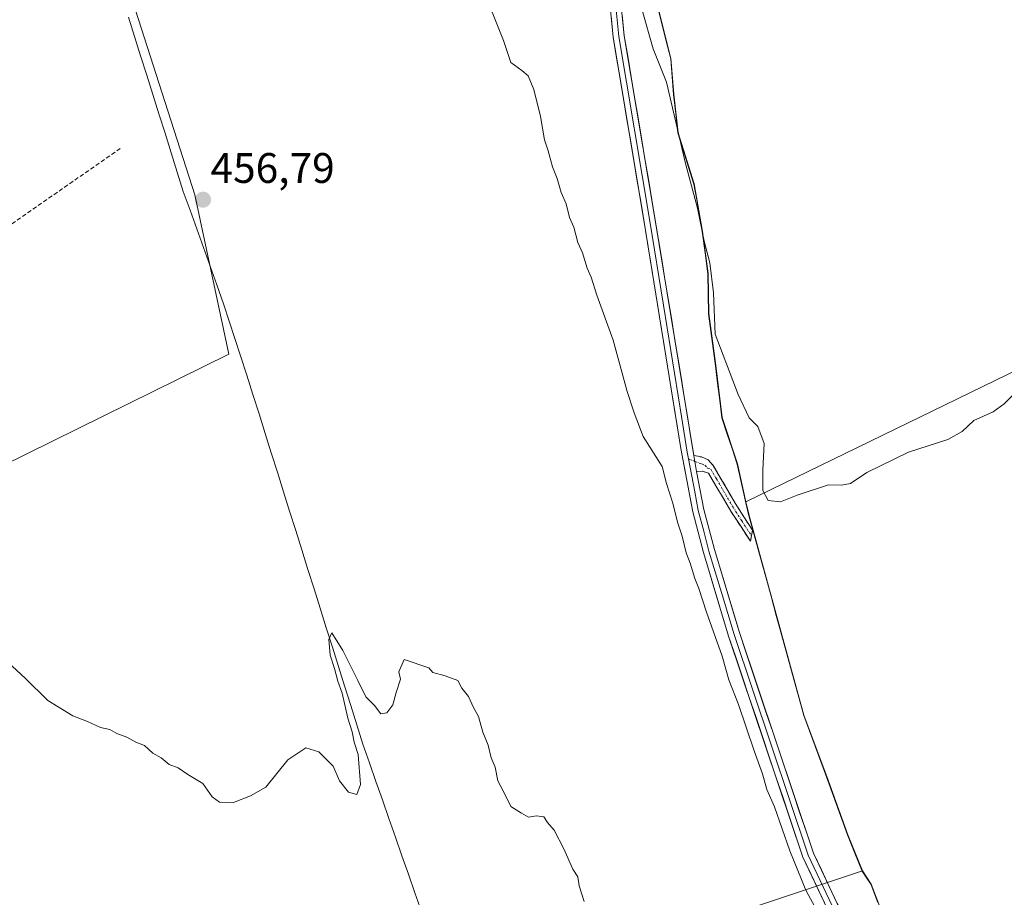
# Model space of a CAD drawing. Units: metres. Extents: x 631618 to 635098, y 4713487 to 4715866.
# Drawn here: x 633000 to 633231, y 4714350 to 4714556 of the extents above; entities that cross this region are included whole.
import ezdxf
from ezdxf.enums import TextEntityAlignment as Align

# ---------------------------------------------------------------- set-up
doc = ezdxf.new("R2010")
doc.units = ezdxf.units.M
doc.header["$MEASUREMENT"] = 0
doc.linetypes.add('TRAZO_Y_PUNTO', pattern=[1, 0.5, -0.25, 0, -0.25])
doc.linetypes.add('TRAZOSX2', pattern=[1.5, 1, -0.5])
for name, color, linetype, lineweight in [('Camino', 19, 'TRAZOSX2', 0), ('Camino Cxs', 19, 'Continuous', 0), ('Camino eje', 19, 'TRAZO_Y_PUNTO', 0), ('Carátula', 7, 'Continuous', 5), ('Corriente natural lineal', 142, 'Continuous', 13), ('Cultivos herbáceos CxS', 92, 'Continuous', 0), ('Cultivos leñosos CxS', 92, 'Continuous', 0), ('Curva de nivel normal', 36, 'Continuous', 0), ('Layer 0', 7, 'Continuous', 0), ('Municipio', 9, 'Continuous', 13), ('Municipio CxS', 142, 'Continuous', 0), ('Muro lineal', 1, 'TRAZOSX2', 13), ('Punto de cota en terreno', 7, 'Continuous', 0), ('Rótulo de punto de cota en terreno', 19, 'Continuous', 0)]:
    doc.layers.add(name, color=color, linetype=linetype, lineweight=lineweight)
doc.styles.add('Arial', font='txt', dxfattribs={"height": 0.2})

# ---------------------------------------------------------------- blocks, each defined once
blk = doc.blocks.new('*U150')
at = {"layer": 'Cultivos herbáceos CxS', "color": 92, "linetype": 'Continuous', "lineweight": 0}
for points in [[(633252.6125, 4714482.705, 464.4378), (633170.8297, 4714442.9503, 464.5955), (633168.8167, 4714451.8423, 464.8277), (633165.1969, 4714462.7123, 464.422), (633163.7171, 4714474.8923, 464.6846), (633162.1173, 4714487.0721, 465.1), (633161.9576, 4714496.4819, 465.276), (633160.6477, 4714506.3719, 465.3599), (633158.6781, 4714517.5319, 465.7546), (633154.9081, 4714529.5419, 465.5023), (633153.8683, 4714538.5518, 465.951), (633153.2185, 4714546.9315, 466.4807), (633149.8089, 4714560.3516, 467.1916), (633148.8089, 4714574.3215, 467.6389), (633149.0997, 4714587.6713, 468.0875), (633149.3796, 4714595.6013, 468.2386), (633149.6996, 4714604.4711, 468.2176), (633148.6499, 4714615.4911, 468.7237), (633147.8501, 4714624.0109, 467.9932), (633147.0613, 4714627.3567, 467.6992), (633147.0605, 4714627.3599, 467.699), (633144.6902, 4714637.4409, 468.9825), (633143.1953, 4714642.0859, 469.1014), (633282.7939, 4714757.3239, 463.426)], [(633048.412, 4714780.8167, 468.748), (632935.6517, 4714730.2343, 461.9907), (632935.6517, 4714723.6241, 461.8948), (632841.1507, 4714663.6573, 461.372), (632715.9049, 4714575.3767, 457.6467), (632752.1585, 4714563.0157, 457.2219), (632806.5666, 4714543.8019, 457.0963), (632822.7439, 4714532.2421, 456.1716), (632923.7477, 4714597.5134, 459.9232), (632991.6161, 4714641.0273, 459.3684), (633005.3889, 4714622.0645, 458.7393), (633023.3332, 4714571.4875, 457.325), (633041.4598, 4714514.9528, 456.6256), (633049.467, 4714477.5819, 456.3469), (632954.7035, 4714430.869, 454.0509), (632968.9034, 4714394.7221, 453.4932), (632833.0523, 4714333.028, 453.7836)], [(633105.5204, 4714325.429, 454.0019), (633198.1527, 4714356.3381, 463.5496), (633198.1556, 4714356.3333, 463.5493), (633200.2351, 4714353.1931, 463.4402), (633203.4347, 4714344.853, 463.0541)]]:
    blk.add_polyline3d(points, dxfattribs=at)
blk = doc.blocks.new('*U176')
at = {"layer": 'Curva de nivel normal', "color": 36, "linetype": 'Continuous', "lineweight": 0}
blk.add_polyline3d([(633146.49, 4714558.28, 465), (633149.02, 4714549.22, 465), (633152.15, 4714541.38, 465), (633156.65, 4714522.32, 465), (633159.44, 4714511.84, 465), (633161.04, 4714504.11, 465), (633162.33, 4714498.98, 465), (633163.23, 4714491.98, 465), (633163.6, 4714482.26, 465), (633169.03, 4714468.07, 465), (633171.55, 4714462.65, 465), (633173.61, 4714460.62, 465), (633175.1, 4714456.63, 465), (633174.76, 4714450.45, 465), (633174.81, 4714445.6, 465), (633176.04, 4714443.26, 465), (633178.94, 4714442.94, 465), (633182.86, 4714444.49, 465), (633190.19, 4714446.87, 465), (633193.21, 4714446.82, 465), (633195.37, 4714447.23, 465), (633199.16, 4714449.77, 465), (633208.95, 4714454.58, 465), (633218.2, 4714457.58, 465), (633221.61, 4714459.43, 465), (633224.28, 4714462.02, 465), (633228.82, 4714464.01, 465), (633231.46, 4714465.89, 465), (633236.16, 4714470.6, 465)], dxfattribs=at)
blk = doc.blocks.new('*U179')
at = {"layer": 'Curva de nivel normal', "color": 36, "linetype": 'Continuous', "lineweight": 0}
blk.add_polyline3d([(632995.54, 4714407.09, 455), (633001.66, 4714401.54, 455), (633006.94, 4714396.31, 455), (633012.83, 4714392.69, 455), (633016.25, 4714391.36, 455), (633019.34, 4714389.98, 455), (633021.48, 4714389.53, 455), (633023.14, 4714388.58, 455), (633025.48, 4714387.72, 455), (633027.6, 4714386.49, 455), (633029.6, 4714385.76, 455), (633031.6, 4714383.91, 455), (633033.56, 4714382.84, 455), (633035.45, 4714381.27, 455), (633037.52, 4714380.49, 455), (633039.78, 4714378.93, 455), (633043.32, 4714376.86, 455), (633045.51, 4714373.72, 455), (633047.26, 4714372.47, 455), (633050.53, 4714372.4, 455), (633054.48, 4714373.92, 455), (633058.12, 4714375.97, 455), (633063.27, 4714382.4, 455), (633067.48, 4714385.2, 455), (633070.58, 4714384.23, 455), (633073.93, 4714380.86, 455), (633075.44, 4714377.41, 455), (633077.54, 4714374.79, 455), (633079.45, 4714374.24, 455), (633080.37, 4714376.61, 455), (633079.82, 4714383.65, 455), (633078.85, 4714386.51, 455), (633078.39, 4714388.98, 455), (633077.39, 4714392.14, 455), (633076.04, 4714398.04, 455), (633075.03, 4714400.85, 455), (633074.24, 4714403.78, 455), (633073.2, 4714406.9, 455), (633072.88, 4714410.6, 455), (633073.62, 4714412.17, 455), (633076.17, 4714408.04, 455), (633079.75, 4714400.96, 455), (633081.59, 4714397.13, 455), (633083.6, 4714395.14, 455), (633085.09, 4714393.15, 455), (633086.54, 4714393.38, 455), (633087.92, 4714395.28, 455), (633088.69, 4714398.14, 455), (633089.74, 4714401.28, 455), (633089.35, 4714403, 455), (633090.6, 4714405.91, 455), (633096.39, 4714403.93, 455), (633097.34, 4714402.89, 455), (633100.23, 4714402.11, 455), (633103.15, 4714400.98, 455), (633104.15, 4714399.19, 455), (633105.71, 4714397.21, 455), (633106.86, 4714394.65, 455), (633108.03, 4714392.57, 455), (633109.08, 4714388.88, 455), (633110.28, 4714385.82, 455), (633111.02, 4714382.81, 455), (633111.93, 4714380.69, 455), (633112.56, 4714377.47, 455), (633114.02, 4714374.76, 455), (633115.65, 4714371.44, 455), (633118.12, 4714369.9, 455), (633119.74, 4714368.96, 455), (633121.62, 4714369.27, 455), (633123.4, 4714369, 455), (633124.26, 4714367.68, 455), (633125.77, 4714365.85, 455), (633128.09, 4714361.51, 455), (633130.2, 4714356.74, 455), (633131.34, 4714354.93, 455), (633131.65, 4714352.81, 455), (633132.86, 4714349.14, 455)], dxfattribs=at)
blk = doc.blocks.new('*U189')
at = {"layer": 'Curva de nivel normal', "color": 36, "linetype": 'Continuous', "lineweight": 0}
blk.add_polyline3d([(633110.77, 4714559.03, 460), (633113.89, 4714551.17, 460), (633115.65, 4714545.98, 460), (633118.24, 4714544.17, 460), (633119.69, 4714542.91, 460), (633120.99, 4714539.68, 460), (633122.59, 4714533.34, 460), (633123.52, 4714527.87, 460), (633124.38, 4714525.26, 460), (633125.44, 4714521.49, 460), (633126.52, 4714518.79, 460), (633127.45, 4714515.48, 460), (633128.59, 4714512.82, 460), (633129.42, 4714509.63, 460), (633130.42, 4714507.4, 460), (633131.33, 4714503.77, 460), (633132.43, 4714501.37, 460), (633133.55, 4714497.77, 460), (633134.45, 4714495.66, 460), (633135.84, 4714491.39, 460), (633139.62, 4714480.83, 460), (633142.96, 4714468.84, 460), (633144.57, 4714463.78, 460), (633146.7, 4714458.24, 460), (633151.16, 4714451.18, 460), (633152.2, 4714447.24, 460), (633153.61, 4714442.87, 460), (633154.84, 4714437.88, 460), (633155.87, 4714434.87, 460), (633156.76, 4714430.95, 460), (633157.74, 4714428.54, 460), (633158.8, 4714424.96, 460), (633159.78, 4714422.56, 460), (633161.56, 4714417.01, 460), (633165.23, 4714406.69, 460), (633166.78, 4714401.14, 460), (633169.08, 4714395.4, 460), (633172.72, 4714384.52, 460), (633174.72, 4714379.06, 460), (633175.7, 4714375.42, 460), (633177.56, 4714371.36, 460), (633181.1, 4714361.03, 460), (633184.89, 4714351.76, 460), (633187.5, 4714346.89, 460)], dxfattribs=at)
blk = doc.blocks.new('5PATER')
at = {"layer": 'Carátula', "linetype": 'Continuous', "lineweight": 5}
h = blk.add_hatch(color=250, dxfattribs=at)
edge = h.paths.add_edge_path()
edge.add_ellipse((0, 0.01), major_axis=(-1.33, -1.34), ratio=0.999422, start_angle=0, end_angle=360)

msp = doc.modelspace()

# ---------------------------------------------------------------- linework, layer by layer
at = {"layer": 'Camino', "color": 19, "linetype": 'TRAZOSX2', "lineweight": 0}
for points in [[(633158.6, 4714453.78), (633160.35, 4714453.45), (633161.92, 4714452.78), (633163.14, 4714451.47), (633168.31, 4714442.57), (633172.35, 4714436.25), (633172.11, 4714434.96)], [(633171.87, 4714433.67), (633167.29, 4714440.7), (633162.02, 4714449.66), (633160.55, 4714450.14), (633159.22, 4714450.03)], [(633172.11, 4714434.96), (633171.87, 4714433.67)]]:
    msp.add_lwpolyline(points, dxfattribs=at)
at = {"layer": 'Camino Cxs', "color": 19, "linetype": 'Continuous', "lineweight": 0}
msp.add_lwpolyline([(633158.6, 4714453.78), (633159.22, 4714450.03)], dxfattribs=at)
msp.add_polyline3d([(633159.22, 4714450.03, 461.33), (633158.6, 4714453.78, 461.36), (633160.35, 4714453.45, 461.45), (633161.92, 4714452.78, 461.67), (633163.14, 4714451.47, 462.06), (633164.86, 4714448.5, 462.31), (633166.59, 4714445.54, 462.61), (633168.31, 4714442.57, 463.26), (633170.33, 4714439.41, 463.91), (633172.35, 4714436.25, 464.35), (633171.87, 4714433.67, 464.26), (633169.58, 4714437.19, 463.48), (633167.29, 4714440.7, 462.74), (633165.53, 4714443.69, 462.23), (633163.78, 4714446.67, 461.94), (633162.02, 4714449.66, 461.63), (633160.55, 4714450.14, 461.43), (633159.22, 4714450.03, 461.33)], close=True, dxfattribs=at)
at = {"layer": 'Camino eje', "color": 19, "linetype": 'TRAZO_Y_PUNTO', "lineweight": 0}
for points in [[(633157.35, 4714452.97), (633158.83, 4714452.41)], [(633158.83, 4714452.41), (633160.45, 4714451.8), (633161.24, 4714451.46), (633161.85, 4714450.81), (633162.58, 4714450.57), (633163.9, 4714448.33), (633166.48, 4714443.88), (633167.8, 4714441.64), (633169.82, 4714438.48), (633172.11, 4714434.96)]]:
    msp.add_lwpolyline(points, dxfattribs=at)
at = {"layer": 'Corriente natural lineal', "color": 142, "linetype": 'Continuous', "lineweight": 13}
msp.add_polyline3d([(633025.86, 4714556.66, 456.95), (633027.29, 4714552.11, 456.87), (633028.72, 4714547.57, 457.11), (633030.15, 4714543.02, 456.96), (633031.58, 4714538.48, 456.73), (633033.02, 4714533.93, 456.86), (633034.45, 4714529.39, 456.89), (633035.88, 4714524.84, 456.6), (633037.31, 4714520.3, 456.57), (633038.74, 4714515.75, 456.74), (633040.32, 4714511.36, 456.6), (633041.9, 4714506.97, 456.32), (633043.48, 4714502.58, 456.44), (633045.06, 4714498.19, 456.39), (633046.64, 4714493.8, 456.11), (633048.22, 4714489.41, 456.42), (633049.55, 4714485.34, 456.35), (633050.88, 4714481.27, 456.17), (633052.21, 4714477.2, 456.07), (633053.65, 4714472.64, 456.14), (633055.08, 4714468.08, 456.05), (633056.52, 4714463.53, 455.74), (633057.95, 4714458.97, 456.09), (633059.39, 4714454.41, 455.98), (633060.82, 4714449.85, 455.78), (633062.26, 4714445.29, 455.57), (633063.69, 4714440.74, 455.73), (633065.13, 4714436.18, 455.53), (633066.56, 4714431.62, 455.23), (633068, 4714427.06, 455.43), (633069.43, 4714422.5, 455.3), (633070.87, 4714417.95, 454.99), (633072.3, 4714413.39, 454.87), (633073.74, 4714408.83, 455.21), (633075.17, 4714404.27, 454.85), (633076.61, 4714399.71, 454.64), (633078.04, 4714395.16, 454.94), (633079.48, 4714390.6, 454.76), (633080.91, 4714386.04, 454.38), (633082.44, 4714381.68, 454.57), (633083.96, 4714377.32, 454.73), (633085.49, 4714372.96, 454.15), (633087.01, 4714368.6, 453.96), (633088.54, 4714364.24, 454.28), (633090.06, 4714359.88, 454.05), (633091.59, 4714355.52, 453.64), (633093.11, 4714351.16, 453.91), (633094.64, 4714346.8, 453.96)], dxfattribs=at)
at = {"layer": 'Cultivos herbáceos CxS', "color": 92, "linetype": 'Continuous', "lineweight": 0}
for points in [[(633048.41, 4714780.82, 468.75), (632935.65, 4714730.23, 461.99), (632935.65, 4714723.62, 461.89), (632841.15, 4714663.66, 461.37), (632715.9, 4714575.38, 457.65), (632752.16, 4714563.02, 457.22), (632806.57, 4714543.8, 457.1), (632822.74, 4714532.24, 456.17), (632923.75, 4714597.51, 459.92), (632991.62, 4714641.03, 459.37), (633005.39, 4714622.06, 458.74), (633023.33, 4714571.49, 457.33), (633041.46, 4714514.95, 456.63), (633049.47, 4714477.58, 456.35), (632954.7, 4714430.87, 454.05), (632968.9, 4714394.72, 453.49), (632833.05, 4714333.03, 453.78)], [(633170.83, 4714442.95, 464.6), (633168.82, 4714451.84, 464.83), (633165.2, 4714462.71, 464.42), (633163.72, 4714474.89, 464.68), (633162.12, 4714487.07, 465.1), (633161.96, 4714496.48, 465.28), (633160.65, 4714506.37, 465.36), (633158.68, 4714517.53, 465.75), (633154.91, 4714529.54, 465.5), (633153.87, 4714538.55, 465.95), (633153.22, 4714546.93, 466.48), (633149.81, 4714560.35, 467.19), (633148.81, 4714574.32, 467.64), (633149.1, 4714587.67, 468.09), (633149.38, 4714595.6, 468.24), (633149.7, 4714604.47, 468.22), (633148.65, 4714615.49, 468.72), (633147.85, 4714624.01, 467.99), (633147.06, 4714627.36, 467.7), (633147.06, 4714627.36, 467.7), (633144.69, 4714637.44, 468.98), (633143.2, 4714642.09, 469.1), (633282.79, 4714757.32, 463.43)], [(633322.78, 4714395.82, 460.37), (633306.08, 4714444.28, 463.6), (633287.7, 4714549.54, 463.65), (633252.7, 4714530.79, 464.66), (633240.92, 4714524.47, 465.11), (633252.61, 4714482.71, 464.44), (633170.83, 4714442.95, 464.6)], [(633105.52, 4714325.43, 454), (633198.15, 4714356.34, 463.55)], [(633198.15, 4714356.34, 463.55), (633198.16, 4714356.33, 463.55), (633200.24, 4714353.19, 463.44), (633203.43, 4714344.85, 463.05), (633210.96, 4714335.69, 462.57), (633217.9, 4714330.53, 462.76), (633218.81, 4714329.85, 462.78), (633219.42, 4714329.28, 462.8), (633221.98, 4714327.63, 463.05)]]:
    msp.add_polyline3d(points, dxfattribs=at)
at = {"layer": 'Cultivos leñosos CxS', "color": 92, "linetype": 'Continuous', "lineweight": 0}
for points in [[(633048.41, 4714780.82, 468.75), (632935.65, 4714730.23, 461.99), (632935.65, 4714723.62, 461.89), (632841.15, 4714663.66, 461.37), (632715.9, 4714575.38, 457.65), (632752.16, 4714563.02, 457.22), (632806.57, 4714543.8, 457.1), (632822.74, 4714532.24, 456.17), (632923.75, 4714597.51, 459.92), (632991.62, 4714641.03, 459.37), (633005.39, 4714622.06, 458.74), (633023.33, 4714571.49, 457.33), (633041.46, 4714514.95, 456.63), (633049.47, 4714477.58, 456.35), (632954.7, 4714430.87, 454.05), (632968.9, 4714394.72, 453.49), (632833.05, 4714333.03, 453.78)], [(633170.83, 4714442.95, 464.6), (633168.82, 4714451.84, 464.83), (633165.2, 4714462.71, 464.42), (633163.72, 4714474.89, 464.68), (633162.12, 4714487.07, 465.1), (633161.96, 4714496.48, 465.28), (633160.65, 4714506.37, 465.36), (633158.68, 4714517.53, 465.75), (633154.91, 4714529.54, 465.5), (633153.87, 4714538.55, 465.95), (633153.22, 4714546.93, 466.48), (633149.81, 4714560.35, 467.19), (633148.81, 4714574.32, 467.64), (633149.1, 4714587.67, 468.09), (633149.38, 4714595.6, 468.24), (633149.7, 4714604.47, 468.22), (633148.65, 4714615.49, 468.72), (633147.85, 4714624.01, 467.99), (633147.06, 4714627.36, 467.7), (633147.06, 4714627.36, 467.7), (633144.69, 4714637.44, 468.98), (633143.2, 4714642.09, 469.1), (633282.79, 4714757.32, 463.43)], [(632954.7, 4714430.87, 454.05), (633049.47, 4714477.58, 456.35), (633041.46, 4714514.95, 456.63), (633023.33, 4714571.49, 457.33), (633005.39, 4714622.06, 458.74), (632991.62, 4714641.03, 459.37)], [(633149.81, 4714560.35, 467.19), (633153.22, 4714546.93, 466.48), (633153.87, 4714538.55, 465.95), (633154.91, 4714529.54, 465.5), (633158.68, 4714517.53, 465.75), (633160.65, 4714506.37, 465.36), (633161.96, 4714496.48, 465.28), (633162.12, 4714487.07, 465.1), (633163.72, 4714474.89, 464.68), (633165.2, 4714462.71, 464.42), (633168.82, 4714451.84, 464.83), (633170.83, 4714442.95, 464.6), (633171.43, 4714440.31, 464.63), (633171.82, 4714438.88, 464.67), (633184.44, 4714392.85, 464.19), (633189.77, 4714378.44, 464.04), (633194.71, 4714364.8, 463.8), (633198.15, 4714356.34, 463.55), (633105.52, 4714325.43, 454)], [(633203.43, 4714344.85, 463.05), (633200.24, 4714353.19, 463.44), (633198.16, 4714356.33, 463.55), (633198.15, 4714356.34, 463.55), (633194.71, 4714364.8, 463.8), (633189.77, 4714378.44, 464.04), (633184.44, 4714392.85, 464.19), (633171.82, 4714438.88, 464.67), (633171.43, 4714440.31, 464.63), (633170.83, 4714442.95, 464.6), (633252.61, 4714482.71, 464.44), (633240.92, 4714524.47, 465.11), (633252.7, 4714530.79, 464.66), (633287.7, 4714549.54, 463.65), (633306.08, 4714444.28, 463.6), (633322.78, 4714395.82, 460.37), (633305.01, 4714384.38, 460.8), (633300.56, 4714373.83, 460.63), (633224.83, 4714328.27, 463.14)], [(633322.78, 4714395.82, 460.37), (633306.08, 4714444.28, 463.6), (633287.7, 4714549.54, 463.65), (633252.7, 4714530.79, 464.66), (633240.92, 4714524.47, 465.11), (633252.61, 4714482.71, 464.44), (633170.83, 4714442.95, 464.6)], [(633170.83, 4714442.95, 464.6), (633171.43, 4714440.31, 464.63), (633171.82, 4714438.88, 464.67), (633184.44, 4714392.85, 464.19), (633189.77, 4714378.44, 464.04), (633194.71, 4714364.8, 463.8), (633198.15, 4714356.34, 463.55)], [(633170.83, 4714442.95, 464.6), (633171.43, 4714440.31, 464.63), (633171.82, 4714438.88, 464.67), (633184.44, 4714392.85, 464.19), (633189.77, 4714378.44, 464.04), (633194.71, 4714364.8, 463.8), (633198.15, 4714356.34, 463.55)], [(633105.52, 4714325.43, 454), (633198.15, 4714356.34, 463.55)], [(633198.15, 4714356.34, 463.55), (633198.16, 4714356.33, 463.55), (633200.24, 4714353.19, 463.44), (633203.43, 4714344.85, 463.05), (633210.96, 4714335.69, 462.57), (633217.9, 4714330.53, 462.76), (633218.81, 4714329.85, 462.78), (633219.42, 4714329.28, 462.8), (633221.98, 4714327.63, 463.05)]]:
    msp.add_polyline3d(points, dxfattribs=at)
at = {"layer": 'Layer 0', "linetype": 'Continuous', "lineweight": 0}
for points in [[(633189.9, 4714347.47), (633184.21, 4714359.5), (633166.76, 4714411.42), (633160.87, 4714430.99), (633158.35, 4714440.56), (633155.5, 4714455.42), (633146.93, 4714508.55), (633139.66, 4714551.92), (633137.67, 4714571.67), (633137.08, 4714600.69), (633136.46, 4714607.84), (633133.81, 4714621.24), (633131.39, 4714629.18), (633127.11, 4714641.73), (633115.53, 4714672.87), (633100.32, 4714710.38), (633095.18, 4714721.58), (633092.15, 4714726.96), (633089.32, 4714731.09), (633084.64, 4714736.84), (633070.3, 4714752.48), (633049.77, 4714773.48)], [(633136.21, 4714615.89), (633137.77, 4714608.03), (633138.4, 4714600.76), (633138.99, 4714571.75), (633140.97, 4714552.1), (633148.23, 4714508.77), (633151.47, 4714489.03), (633155.76, 4714462.46), (633157.05, 4714454.6), (633157.35, 4714452.97)], [(633138.17, 4714612.77), (633139.07, 4714608.21), (633139.71, 4714600.83), (633140.3, 4714571.83), (633142.27, 4714552.27), (633149.53, 4714508.98), (633158.6, 4714453.78)], [(633157.35, 4714452.97), (633158.79, 4714445.3), (633159.64, 4714440.85), (633160.9, 4714436.07), (633162.14, 4714431.35), (633165.07, 4714421.61), (633168.02, 4714411.82), (633185.44, 4714360), (633191.07, 4714348.08), (633193.7, 4714343.45), (633197.53, 4714336.97), (633200.13, 4714332.93)], [(633158.6, 4714453.78), (633159.22, 4714450.03)], [(633159.22, 4714450.03), (633160.92, 4714441.14), (633163.41, 4714431.71), (633169.27, 4714412.22), (633186.66, 4714360.49), (633192.24, 4714348.69), (633199.9, 4714335.72)]]:
    msp.add_lwpolyline(points, dxfattribs=at)
for points in [[(633189.9, 4714347.47, 460.12), (633188, 4714351.48, 460.26), (633186.11, 4714355.49, 460.25), (633184.21, 4714359.5, 460.2), (633182.62, 4714364.22, 460.3), (633181.04, 4714368.94, 460.21), (633179.45, 4714373.66, 460.14), (633177.86, 4714378.38, 460.44), (633176.28, 4714383.1, 460.36), (633174.69, 4714387.82, 460.19), (633173.11, 4714392.54, 460.29), (633171.52, 4714397.26, 460.45), (633169.93, 4714401.98, 460.24), (633168.35, 4714406.7, 460.37), (633166.76, 4714411.42, 460.56), (633165.58, 4714415.33, 460.45), (633164.4, 4714419.25, 460.44), (633163.23, 4714423.16, 460.55), (633162.05, 4714427.08, 460.74), (633160.87, 4714430.99, 460.73), (633159.61, 4714435.78, 460.66), (633158.35, 4714440.56, 460.86), (633157.64, 4714444.28, 461.06), (633156.93, 4714447.99, 461.13), (633156.21, 4714451.71, 461.12), (633155.5, 4714455.42, 461.04), (633154.72, 4714460.25, 461.08), (633153.94, 4714465.08, 461.25), (633153.16, 4714469.91, 461.42), (633152.38, 4714474.74, 461.6), (633151.6, 4714479.57, 461.76), (633150.83, 4714484.4, 461.75), (633150.05, 4714489.23, 461.84), (633149.27, 4714494.06, 461.99), (633148.49, 4714498.89, 461.95), (633147.71, 4714503.72, 462.22), (633146.93, 4714508.55, 462.4), (633146.12, 4714513.37, 462.36), (633145.31, 4714518.19, 462.27), (633144.51, 4714523.01, 462.36), (633143.7, 4714527.83, 462.48), (633142.89, 4714532.64, 462.64), (633142.08, 4714537.46, 462.75), (633141.28, 4714542.28, 462.8), (633140.47, 4714547.1, 462.8), (633139.66, 4714551.92, 462.84), (633139.16, 4714556.86, 462.98)], [(633141.78, 4714557.16, 463.23), (633142.27, 4714552.27, 463.22), (633143.08, 4714547.46, 463.13), (633143.88, 4714542.65, 462.98), (633144.69, 4714537.84, 462.85), (633145.5, 4714533.03, 462.76), (633146.3, 4714528.22, 462.66), (633147.11, 4714523.41, 462.71), (633147.92, 4714518.6, 462.68), (633148.72, 4714513.79, 462.57), (633149.53, 4714508.98, 462.55), (633150.29, 4714504.38, 462.3), (633151.04, 4714499.78, 462.15), (633151.8, 4714495.18, 462.17), (633152.55, 4714490.58, 462.16), (633153.31, 4714485.98, 462.05), (633154.07, 4714481.38, 461.86), (633154.82, 4714476.78, 461.73), (633155.58, 4714472.18, 461.55), (633156.33, 4714467.58, 461.5), (633157.09, 4714462.98, 461.53), (633157.84, 4714458.38, 461.47), (633158.6, 4714453.78, 461.36), (633159.22, 4714450.03, 461.33), (633160.07, 4714445.59, 461.23), (633160.92, 4714441.14, 461.05), (633162.17, 4714436.43, 461.11), (633163.41, 4714431.71, 461.12), (633164.58, 4714427.81, 460.89), (633165.75, 4714423.91, 460.75), (633166.93, 4714420.02, 460.81), (633168.1, 4714416.12, 460.79), (633169.27, 4714412.22, 460.66), (633170.85, 4714407.52, 460.61), (633172.43, 4714402.81, 460.76), (633174.01, 4714398.11, 460.56), (633175.59, 4714393.41, 460.44), (633177.17, 4714388.71, 460.57), (633178.76, 4714384, 460.8), (633180.34, 4714379.3, 460.62), (633181.92, 4714374.6, 460.53), (633183.5, 4714369.9, 460.48), (633185.08, 4714365.19, 460.34), (633186.66, 4714360.49, 460.4), (633188.52, 4714356.56, 460.85), (633190.38, 4714352.62, 460.47), (633192.24, 4714348.69, 460.45)]]:
    msp.add_polyline3d(points, dxfattribs=at)
at = {"layer": 'Municipio', "color": 9, "linetype": 'Continuous', "lineweight": 13}
for points in [[(633149.75, 4714560.29, 466.6), (633150.89, 4714555.82, 466.85), (633152.02, 4714551.34, 466.53), (633153.16, 4714546.87, 465.86), (633153.49, 4714542.68, 465.26), (633153.81, 4714538.49, 465.2), (633154.33, 4714533.98, 465.08), (633154.85, 4714529.48, 464.77), (633156.11, 4714525.48, 464.99), (633157.36, 4714521.47, 465.15), (633158.62, 4714517.47, 465.17)], [(633149.75, 4714560.29, 466.6), (633150.89, 4714555.82, 466.85), (633152.02, 4714551.34, 466.53), (633153.16, 4714546.87, 465.86), (633153.49, 4714542.68, 465.26), (633153.81, 4714538.49, 465.2), (633154.33, 4714533.98, 465.08), (633154.85, 4714529.48, 464.77), (633156.11, 4714525.48, 464.99), (633157.36, 4714521.47, 465.15), (633158.62, 4714517.47, 465.17)], [(633158.62, 4714517.47, 465.17), (633159.27, 4714513.75, 464.9), (633159.93, 4714510.04, 464.84), (633160.58, 4714506.32, 464.92), (633161.24, 4714501.37, 464.85), (633161.9, 4714496.42, 464.47), (633161.97, 4714491.71, 464.2), (633162.05, 4714487.01, 464), (633162.59, 4714482.95, 463.92), (633163.12, 4714478.9, 463.82), (633163.66, 4714474.84, 463.82), (633164.15, 4714470.78, 463.8), (633164.65, 4714466.72, 463.77), (633165.14, 4714462.66, 463.68), (633166.34, 4714459.03, 463.91), (633167.55, 4714455.41, 463.94), (633168.75, 4714451.78, 463.96), (633169.62, 4714447.94, 464.01), (633170.49, 4714444.1, 464.32), (633171.36, 4714440.26, 464.4), (633171.76, 4714438.83, 464.35), (633173, 4714434.32, 464.4), (633174.23, 4714429.8, 464.17), (633175.47, 4714425.29, 464.16), (633176.71, 4714420.78, 464.36), (633177.95, 4714416.27, 464.25), (633179.18, 4714411.75, 463.96), (633180.42, 4714407.24, 463.79), (633181.74, 4714402.42, 463.97), (633183.06, 4714397.61, 463.61), (633184.38, 4714392.79, 463.3), (633185.71, 4714389.19, 463.67), (633187.04, 4714385.59, 463.72), (633188.38, 4714381.99, 463.54), (633189.71, 4714378.39, 463.58), (633191.35, 4714373.84, 463.87), (633193, 4714369.29, 463.75), (633194.64, 4714364.74, 463.59), (633196.37, 4714360.51, 463.67), (633198.09, 4714356.28, 463.49), (633199.36, 4714354.37, 463.41), (633200.18, 4714353.14, 463.36), (633200.22, 4714353.04, 463.35), (633201.79, 4714348.92, 463.18)], [(633158.62, 4714517.47, 465.17), (633159.27, 4714513.75, 464.9), (633159.93, 4714510.04, 464.84), (633160.58, 4714506.32, 464.92), (633161.24, 4714501.37, 464.85), (633161.9, 4714496.42, 464.47), (633161.97, 4714491.71, 464.2), (633162.05, 4714487.01, 464), (633162.59, 4714482.95, 463.92), (633163.12, 4714478.9, 463.82), (633163.66, 4714474.84, 463.82), (633164.15, 4714470.78, 463.8), (633164.65, 4714466.72, 463.77), (633165.14, 4714462.66, 463.68), (633166.34, 4714459.03, 463.91), (633167.55, 4714455.41, 463.94), (633168.75, 4714451.78, 463.96), (633169.62, 4714447.94, 464.01), (633170.49, 4714444.1, 464.32), (633171.36, 4714440.26, 464.4), (633171.76, 4714438.83, 464.35), (633173, 4714434.32, 464.4), (633174.23, 4714429.8, 464.17), (633175.47, 4714425.29, 464.16), (633176.71, 4714420.78, 464.36), (633177.95, 4714416.27, 464.25), (633179.18, 4714411.75, 463.96), (633180.42, 4714407.24, 463.79), (633181.74, 4714402.42, 463.97), (633183.06, 4714397.61, 463.61), (633184.38, 4714392.79, 463.3), (633185.71, 4714389.19, 463.67), (633187.04, 4714385.59, 463.72), (633188.38, 4714381.99, 463.54), (633189.71, 4714378.39, 463.58), (633191.35, 4714373.84, 463.87), (633193, 4714369.29, 463.75), (633194.64, 4714364.74, 463.59), (633196.37, 4714360.51, 463.67), (633198.09, 4714356.28, 463.49), (633199.36, 4714354.37, 463.41), (633200.18, 4714353.14, 463.36), (633200.22, 4714353.04, 463.35), (633201.79, 4714348.92, 463.18)]]:
    msp.add_polyline3d(points, dxfattribs=at)
at = {"layer": 'Municipio CxS', "color": 142, "linetype": 'Continuous', "lineweight": 0}
for points in [[(633149.75, 4714560.29, 466.6), (633150.89, 4714555.82, 466.85), (633152.02, 4714551.34, 466.53), (633153.16, 4714546.87, 465.86), (633153.49, 4714542.68, 465.26), (633153.81, 4714538.49, 465.2), (633154.33, 4714533.98, 465.08), (633154.85, 4714529.48, 464.77), (633156.11, 4714525.48, 464.99), (633157.36, 4714521.47, 465.15), (633158.62, 4714517.47, 465.17), (633159.27, 4714513.75, 464.9), (633159.93, 4714510.04, 464.84), (633160.58, 4714506.32, 464.92), (633161.24, 4714501.37, 464.85), (633161.9, 4714496.42, 464.47), (633161.97, 4714491.71, 464.2), (633162.05, 4714487.01, 464), (633162.59, 4714482.95, 463.92), (633163.12, 4714478.9, 463.82), (633163.66, 4714474.84, 463.82), (633164.15, 4714470.78, 463.8), (633164.65, 4714466.72, 463.77), (633165.14, 4714462.66, 463.68), (633166.34, 4714459.03, 463.91), (633167.55, 4714455.41, 463.94), (633168.75, 4714451.78, 463.96), (633169.62, 4714447.94, 464.01), (633170.49, 4714444.1, 464.32), (633171.36, 4714440.26, 464.4), (633171.76, 4714438.83, 464.35), (633173, 4714434.32, 464.4), (633174.23, 4714429.8, 464.17), (633175.47, 4714425.29, 464.16), (633176.71, 4714420.78, 464.36), (633177.95, 4714416.27, 464.25), (633179.18, 4714411.75, 463.96), (633180.42, 4714407.24, 463.79), (633181.74, 4714402.42, 463.97), (633183.06, 4714397.61, 463.61), (633184.38, 4714392.79, 463.3), (633185.71, 4714389.19, 463.67), (633187.04, 4714385.59, 463.72), (633188.38, 4714381.99, 463.54), (633189.71, 4714378.39, 463.58), (633191.35, 4714373.84, 463.87), (633193, 4714369.29, 463.75), (633194.64, 4714364.74, 463.59), (633196.37, 4714360.51, 463.67), (633198.09, 4714356.28, 463.49), (633199.36, 4714354.37, 463.41), (633200.18, 4714353.14, 463.36), (633200.22, 4714353.04, 463.35), (633201.79, 4714348.92, 463.18)], [(633201.79, 4714348.92, 463.18), (633200.22, 4714353.04, 463.35), (633200.18, 4714353.14, 463.36), (633199.36, 4714354.37, 463.41), (633198.09, 4714356.28, 463.49), (633196.37, 4714360.51, 463.67), (633194.64, 4714364.74, 463.59), (633193, 4714369.29, 463.75), (633191.35, 4714373.84, 463.87), (633189.71, 4714378.39, 463.58), (633188.38, 4714381.99, 463.54), (633187.04, 4714385.59, 463.72), (633185.71, 4714389.19, 463.67), (633184.38, 4714392.79, 463.3), (633183.06, 4714397.61, 463.61), (633181.74, 4714402.42, 463.97), (633180.42, 4714407.24, 463.79), (633179.18, 4714411.75, 463.96), (633177.95, 4714416.27, 464.25), (633176.71, 4714420.78, 464.36), (633175.47, 4714425.29, 464.16), (633174.23, 4714429.8, 464.17), (633173, 4714434.32, 464.4), (633171.76, 4714438.83, 464.35), (633171.36, 4714440.26, 464.4), (633170.49, 4714444.1, 464.32), (633169.62, 4714447.94, 464.01), (633168.75, 4714451.78, 463.96), (633167.55, 4714455.41, 463.94), (633166.34, 4714459.03, 463.91), (633165.14, 4714462.66, 463.68), (633164.65, 4714466.72, 463.77), (633164.15, 4714470.78, 463.8), (633163.66, 4714474.84, 463.82), (633163.12, 4714478.9, 463.82), (633162.59, 4714482.95, 463.92), (633162.05, 4714487.01, 464), (633161.97, 4714491.71, 464.2), (633161.9, 4714496.42, 464.47), (633161.24, 4714501.37, 464.85), (633160.58, 4714506.32, 464.92), (633159.93, 4714510.04, 464.84), (633159.27, 4714513.75, 464.9), (633158.62, 4714517.47, 465.17), (633157.36, 4714521.47, 465.15), (633156.11, 4714525.48, 464.99), (633154.85, 4714529.48, 464.77), (633154.33, 4714533.98, 465.08), (633153.81, 4714538.49, 465.2), (633153.49, 4714542.68, 465.26), (633153.16, 4714546.87, 465.86), (633152.02, 4714551.34, 466.53), (633150.89, 4714555.82, 466.85), (633149.75, 4714560.29, 466.6)]]:
    msp.add_polyline3d(points, dxfattribs=at)
at = {"layer": 'Muro lineal', "color": 1, "linetype": 'TRAZOSX2', "lineweight": 13}
msp.add_polyline3d([(633023.96, 4714525.83, 457.47), (632998.26, 4714507.98, 457.65), (632964.56, 4714483.9, 457.19)], dxfattribs=at)

# ---------------------------------------------------------------- block references
at = {"layer": 'Cultivos herbáceos CxS', "color": 92, "linetype": 'Continuous', "lineweight": 0}
msp.add_blockref('*U150', (0, 0), dxfattribs=at)
at = {"layer": 'Curva de nivel normal', "color": 36, "linetype": 'Continuous', "lineweight": 0}
for name in ['*U176', '*U189', '*U179']:
    msp.add_blockref(name, (0, 0), dxfattribs=at)
at = {"layer": 'Punto de cota en terreno', "linetype": 'Continuous', "lineweight": 0}
msp.add_blockref('5PATER', (633043.37, 4714513.81, 456.79), dxfattribs=at)

# ---------------------------------------------------------------- texts
at = {"layer": 'Rótulo de punto de cota en terreno', "color": 19, "linetype": 'Continuous', "lineweight": 0, "style": 'Arial'}
msp.add_text('456,79', height=7, dxfattribs=at).set_placement((633045.13, 4714515.57), align=Align.BOTTOM_LEFT)

doc.saveas('drawing.dxf')
